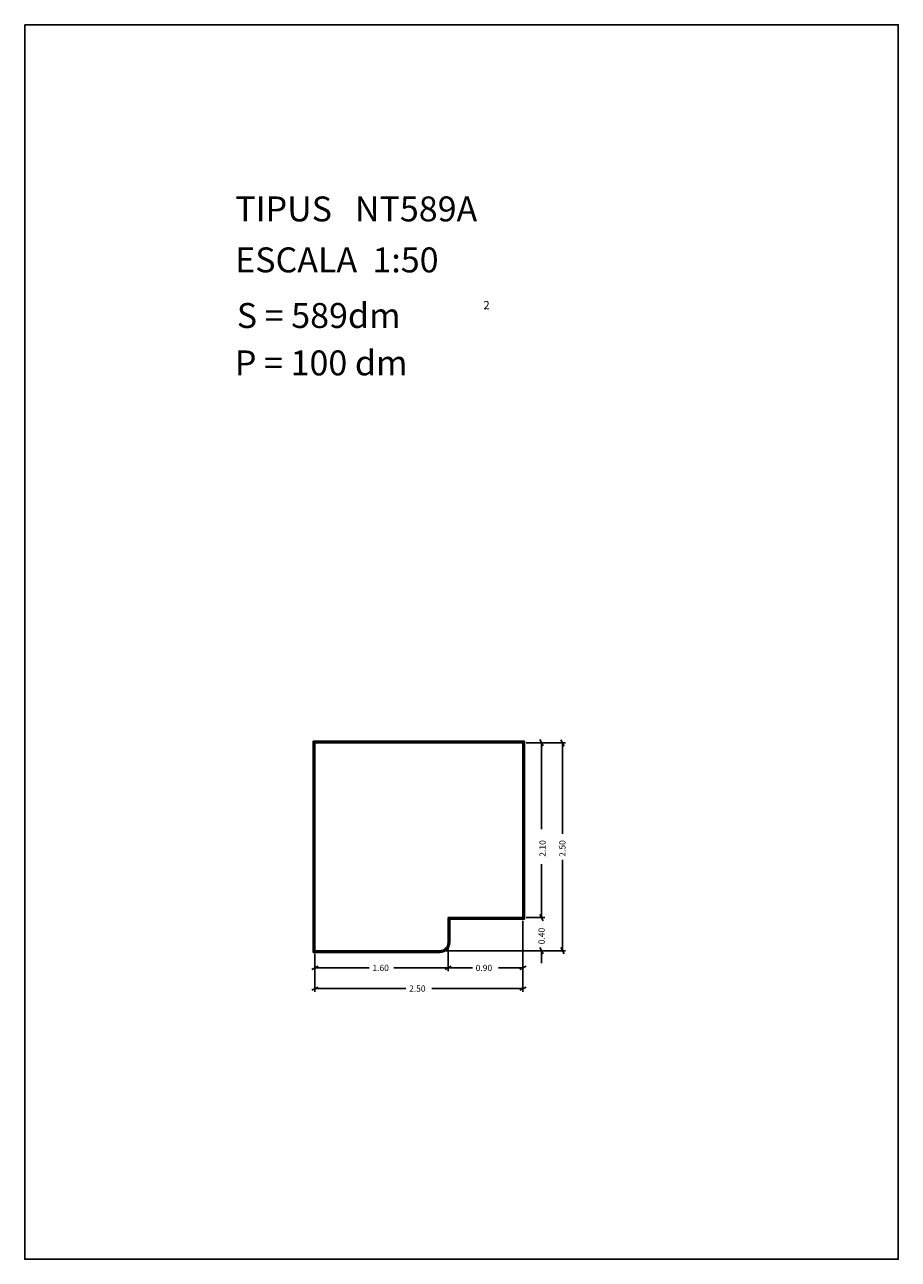
# Model space of a CAD drawing. Extents: x 281.4 to 291.9, y 29.9 to 44.7.
import ezdxf

# ---------------------------------------------------------------- set-up
doc = ezdxf.new("R2010")
doc.units = 0
doc.layers.get('0').update_dxf_attribs({"linetype": 'CONTINUOUS'})
doc.layers.add('1', color=7, linetype='CONTINUOUS')
doc.styles.add('ROMANC', font='ROMANC')

msp = doc.modelspace()

# ---------------------------------------------------------------- linework, layer by layer
at = {"linetype": 'CONTINUOUS'}
msp.add_lwpolyline([(281.396, 44.747), (291.896, 44.747), (291.896, 29.897), (281.396, 29.897)], close=True, dxfattribs=at)
at = {"layer": '1', "linetype": 'CONTINUOUS'}
for p, q in [((287.405, 36.128), (284.865, 36.128)), ((284.865, 36.128), (284.865, 33.588)), ((287.395, 36.118), (284.875, 36.118)), ((284.875, 36.118), (284.875, 33.598)), ((287.385, 36.108), (284.885, 36.108)), ((284.885, 36.108), (284.885, 33.608)), ((287.385, 34.008), (287.385, 36.108)), ((287.395, 33.998), (287.395, 36.118)), ((287.405, 33.988), (287.405, 36.128)), ((287.423, 36.108), (287.897, 36.108)), ((287.588608, 36.147487), (287.626608, 36.071487)), ((287.608, 36.108), (287.608, 35.06921)), ((287.84, 36.146), (287.878, 36.07)), ((287.859, 35.013), (287.859, 36.108)), ((287.608, 34.650123), (287.608, 34.008)), ((287.859, 34.701), (287.859, 33.608)), ((286.485, 33.708), (286.485, 34.008)), ((286.485, 34.008), (287.385, 34.008)), ((287.423, 34.008), (287.646, 34.008)), ((287.627, 33.97), (287.589, 34.046)), ((286.495, 33.708), (286.495, 33.998)), ((286.495, 33.998), (287.395, 33.998)), ((286.505, 33.708), (286.505, 33.988)), ((286.505, 33.988), (287.405, 33.988)), ((287.385, 33.97), (287.385, 33.364)), ((287.385, 33.97), (287.385, 33.115)), ((284.865, 33.588), (286.385, 33.588)), ((284.875, 33.598), (286.385, 33.598)), ((284.885, 33.608), (286.385, 33.608)), ((284.885, 33.57), (284.885, 33.364)), ((284.885, 33.57), (284.885, 33.115)), ((286.423, 33.608), (287.646, 33.608)), ((286.423, 33.608), (287.897, 33.608)), ((286.485, 33.67), (286.485, 33.364)), ((287.589, 33.646), (287.627, 33.57)), ((287.608, 33.458), (287.608, 33.608)), ((287.878, 33.57), (287.84, 33.646)), ((284.848, 33.383), (284.922, 33.421)), ((286.522, 33.421), (286.448, 33.383)), ((286.448, 33.383), (286.522, 33.421)), ((287.422, 33.421), (287.348, 33.383)), ((285.537, 33.402), (284.885, 33.402)), ((285.832, 33.402), (286.485, 33.402)), ((286.778, 33.402), (286.485, 33.402)), ((287.09, 33.402), (287.385, 33.402)), ((284.848, 33.134), (284.922, 33.172)), ((285.978, 33.153), (284.885, 33.153)), ((286.29, 33.153), (287.385, 33.153)), ((287.422, 33.172), (287.348, 33.134))]:
    msp.add_line(p, q, dxfattribs=at)
for radius in [0.100575, 0.110575, 0.120575]:
    msp.add_arc((286.384427, 33.708573), radius, 270.326592, 359.673408, dxfattribs=at)

# ---------------------------------------------------------------- texts
at = {"linetype": 'CONTINUOUS', "style": 'ROMANC'}
for s, height, p in [('TIPUS   NT589A', 0.3, (283.926, 42.381)), ('ESCALA  1:50', 0.3, (283.926, 41.768)), ('S = 589dm', 0.3, (283.945, 41.099)), ('2', 0.1, (286.909, 41.324)), ('P = 100 dm', 0.3, (283.922, 40.529))]:
    msp.add_text(s, height=height, dxfattribs=at).set_placement(p)
at = {"layer": '1', "linetype": 'CONTINUOUS', "style": 'ROMANC'}
for s, p in [('2.10', (287.657224, 34.739)), ('2.50', (287.896, 34.739)), ('0.40', (287.646, 33.686))]:
    msp.add_text(s, height=0.075, rotation=90, dxfattribs=at).set_placement(p)
for s, p in [('1.60', (285.575, 33.364)), ('0.90', (286.816, 33.364)), ('2.50', (286.016, 33.116))]:
    msp.add_text(s, height=0.075, dxfattribs=at).set_placement(p)

doc.saveas('drawing.dxf')
